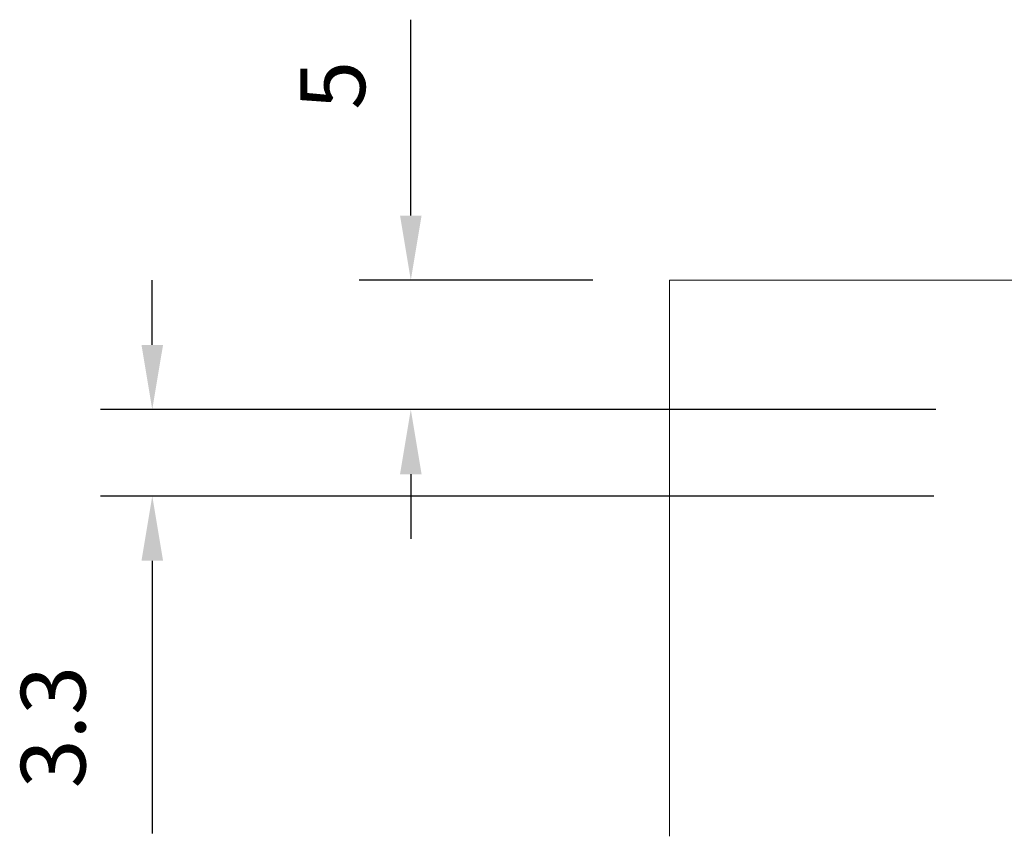
# Model space of a CAD drawing. Units: millimetres. Extents: x 2074 to 2773, y -7197 to -6974.
# Drawn here: x 2708 to 2746, y -7148 to -7117 of the extents above; entities that cross this region are included whole.
import ezdxf

# ---------------------------------------------------------------- set-up
doc = ezdxf.new("R2010")
doc.units = ezdxf.units.MM
for name, color, linetype, lineweight in [('Dims', 7, 'Continuous', 9), ('P-SANR-FIXT', 6, 'Continuous', 18), ('Part', 7, 'Continuous', 25)]:
    doc.layers.add(name, color=color, linetype=linetype, lineweight=lineweight)
doc.styles.add('Products', font='calibri.ttf')
doc.dimstyles.new('rba-product-dims', dxfattribs={"dimtxt": 20, "dimasz": 20, "dimexe": 20, "dimexo": 10, "dimgap": 10, "dimtad": 1, "dimdec": 0, "dimzin": 0, "dimdsep": 46, "dimtxsty": 'Products', "dimcen": 10, "dimadec": 0, "dimazin": 0, "dimtfac": 1, "dimtdec": 0, "dimtofl": 0, "dimtmove": 0, "dimatfit": 3, "dimfxl": 1, "dimtolj": 1, "dimtzin": 0, "dimarcsym": 0})

# ---------------------------------------------------------------- blocks, each defined once
blk = doc.blocks.new('rba-bim-rba1631-122 and rba1631-322 - RBA1631-322-650036-LOGO DETAIL')
at = {"layer": 'P-SANR-FIXT', "color": 0}
for p, q in [((-20, 0), (-20, -21.5)), ((-20, 0), (-10, 0)), ((-10, 0), (10, 0))]:
    blk.add_line(p, q, dxfattribs=at)
blk = doc.blocks.new('*D61')
at = {"layer": 'Defpoints', "color": 0, "transparency": 16777216}
for p in [(2723.001, -7126.888), (2732.537, -7126.888), (2745.802, -7131.888)]:
    blk.add_point(p, dxfattribs=at)
at = {"layer": 'Dims', "color": 0, "lineweight": -2, "transparency": 16777216}
for p, q in [((2723.001, -7124.388), (2723.001, -7116.817)), ((2730.037, -7126.888), (2721.001, -7126.888)), ((2743.302, -7131.888), (2721.001, -7131.888)), ((2723.001, -7134.388), (2723.001, -7136.888))]:
    blk.add_line(p, q, dxfattribs=at)
at = {"layer": 'Dims', "color": 0, "transparency": 16777216}
for points in [[(2722.584, -7124.388), (2723.418, -7124.388), (2723.001, -7126.888)], [(2722.584, -7134.388), (2723.418, -7134.388), (2723.001, -7131.888)]]:
    blk.add_solid(points, dxfattribs=at)
at = {"layer": 'Dims', "color": 0, "transparency": 16777216, "insert": (2719.983, -7119.352), "char_height": 2.5, "width": 0.00757, "attachment_point": 5, "rotation": 90, "style": 'Products'}
blk.add_mtext('\\A1;5', dxfattribs=at)
blk = doc.blocks.new('*D62')
at = {"layer": 'Defpoints', "color": 0, "transparency": 16777216}
for p in [(2713.001, -7131.888), (2745.802, -7131.888), (2745.735, -7135.234)]:
    blk.add_point(p, dxfattribs=at)
at = {"layer": 'Dims', "color": 0, "lineweight": -2, "transparency": 16777216}
for p, q in [((2713.001, -7129.388), (2713.001, -7126.888)), ((2743.302, -7131.888), (2711.001, -7131.888)), ((2743.235, -7135.234), (2711.001, -7135.234)), ((2713.001, -7137.734), (2713.001, -7148.284))]:
    blk.add_line(p, q, dxfattribs=at)
at = {"layer": 'Dims', "color": 0, "transparency": 16777216}
for points in [[(2712.584, -7129.388), (2713.418, -7129.388), (2713.001, -7131.888)], [(2712.584, -7137.734), (2713.418, -7137.734), (2713.001, -7135.234)]]:
    blk.add_solid(points, dxfattribs=at)
at = {"layer": 'Dims', "color": 0, "transparency": 16777216, "insert": (2707.918, -7146.534), "char_height": 2.5, "width": 0.019, "attachment_point": 1, "rotation": 90, "line_spacing_factor": 0.941778, "style": 'Products'}
blk.add_mtext('\\A1;3.3', dxfattribs=at)

msp = doc.modelspace()

# ---------------------------------------------------------------- block references
at = {"layer": 'Part'}
msp.add_blockref('rba-bim-rba1631-122 and rba1631-322 - RBA1631-322-650036-LOGO DETAIL', (2753.001, -7126.888), dxfattribs=at)

# ---------------------------------------------------------------- dimensions: what is measured, and where the dimension line sits
at = {"layer": 'Dims'}
dim = msp.add_linear_dim(base=(2723.001, -7126.888), p1=(2745.802, -7131.888), p2=(2732.537, -7126.888), angle=90, dimstyle='rba-product-dims', override={"dimtxt": 2.5, "dimasz": 2.5, "dimexe": 2, "dimexo": 2.5, "dimgap": 1.75}, dxfattribs=at)
dim.commit()
dim.dimension.update_dxf_attribs({"geometry": '*D61', "text_midpoint": (2719.983, -7119.352)})
dim = msp.add_linear_dim(base=(2713.001, -7131.888), p1=(2745.735, -7135.234), p2=(2745.802, -7131.888), angle=90, dimstyle='rba-product-dims', override={"dimtxt": 2.5, "dimasz": 2.5, "dimexe": 2, "dimexo": 2.5, "dimgap": 1.75, "dimdec": 1}, dxfattribs=at)
dim.commit()
dim.dimension.update_dxf_attribs({"geometry": '*D62', "text_midpoint": (2713.001, -7144.259), "dimtype": 160})

doc.saveas('drawing.dxf')
